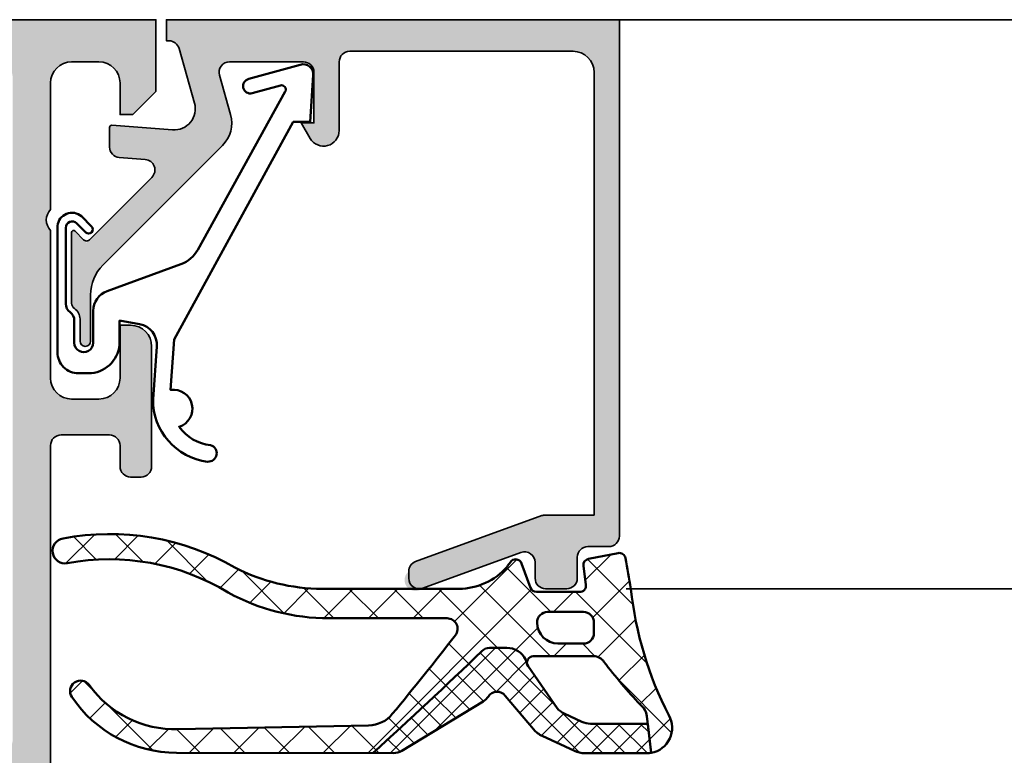
# Model space of a CAD drawing. Units: millimetres. Extents: x 2160 to 23610, y -640 to 3500.
# Drawn here: x 5777 to 5823, y 2255 to 2289 of the extents above; entities that cross this region are included whole.
import ezdxf

# ---------------------------------------------------------------- set-up
doc = ezdxf.new("R2010")
doc.units = ezdxf.units.MM
for name, color, linetype, lineweight in [('S03_AL_Contorno', 255, 'Continuous', 35), ('S03_AL_Kontur', 255, 'Continuous', 35), ('S04_AL_Schraffur', 253, 'Continuous', 25), ('S04_AL_Trattaggio', 253, 'Continuous', 25), ('S05_EPDM_Kontur', 43, 'Continuous', 50), ('S06_EPDM_Schraffur', 43, 'Continuous', 25), ('S13_Zubehör_Kontur', 32, 'Continuous', 50)]:
    doc.layers.add(name, color=color, linetype=linetype, lineweight=lineweight)
pattern_1 = [(45, (0, 0), (-0.5303300858899106, 0.5303300858899107), []), (135, (0, 0), (-0.5303300858899107, -0.5303300858899106), [])]

# ---------------------------------------------------------------- blocks, each defined once
blk = doc.blocks.new('184060_s')
at = {"layer": 'S04_AL_Trattaggio'}
h = blk.add_hatch(color=256, dxfattribs=at)
h.dxf.hatch_style = 1
h.paths.add_polyline_path([(3.5, -2.000000000000002), (7, -2.000000000000002, -0.4142135623730951), (7.5, -2.500000000000002), (7.5, -4.900000000000006), (6.899999999999999, -4.900000000000007), (7.321891108675448, -5.630736835487442, 0.7673269879789589), (8.700000000000003, -5.261473670974876), (8.700000000000003, -2.000000000000005, -0.4142135623730951), (9.200000000000003, -1.500000000000005), (19.8, -1.500000000000004, -0.4142135623730953), (20.8, -2.500000000000003), (20.8, -23.5), (18.49155222858762, -23.50000000000001, 0.08748866352592333), (18.32054215692481, -23.53015368960705), (12.32898992833717, -25.71090035786426, 0.3152987888789864), (12, -26.18074666825722, 1.035824677004561), (12.67101007166283, -26.96984631039296), (17.32898992833717, -25.27448029075196, -0.5205670505517436), (17.99999999999999, -25.7443266011449), (18, -26.50000000000001, 0.414213562373093), (18.5, -27.00000000000001), (19.50000000000001, -27.00000000000001, 0.4142135623730951), (20.00000000000001, -26.50000000000001), (20.00000000000001, -25.5, -0.414213562373095), (20.5, -25.00000000000001), (21.50000000000001, -25.00000000000001, 0.4142135623730951), (22.00000000000001, -24.50000000000001), (22.00000000000001, -3.33066907387547e-15), (0.4999999999999996, 0), (0.5, -0.9999999999999982), (0.621320343559641, -0.9999999999999982, -0.3359427940594452), (1.102613315050199, -1.364511714182405), (1.832090137890332, -3.955821107312429, -0.5205670505517468), (0.7949150974989934, -5.224012032307783), (-2.092541090258979, -5.008037653147753, 0.4362534643306893), (-2.200000000000003, -5.10775908848377), (-2.200000000000003, -6.040192156490628, 0.3925118718039246), (-1.737294548705117, -6.538799333170708), (-0.5087544777946649, -6.630691005921641, -0.6415104676625693), (-0.1924956359065053, -7.482851573194994), (-3.295467303840962, -10.58582324112944), (-3.827830134750778, -10.03077926213988, 0.67574656276152), (-4.000000000000007, -10.1), (-4.000000000000007, -13.44999999999999, 0.2504916496335794), (-3.866666665654406, -13.69944382828742, -0.2504916496335794), (-3.600000000000009, -14.19833147918093), (-3.600000000000009, -15.24999999999999, 1), (-3.100000000000009, -15.24999999999999), (-3.100000000000009, -13.0572606931197, -0.1989123673796584), (-2.514213562373103, -11.64304713074661), (3.160660171779818, -5.968173396593698, 0.2713303702976984), (3.543878914471668, -4.50104836736109), (3.01870702850944, -2.635488285817597, -0.497070090795377)])
at = {"layer": 'S03_AL_Contorno'}
blk.add_lwpolyline([(9.200000000000003, -1.500000000000005, 0.414213562373095), (8.700000000000003, -2.000000000000005), (8.700000000000003, -5.261473670974873, -0.7673269879789606), (7.321891108675448, -5.63073683548744), (6.899999999999999, -4.900000000000006), (7.5, -4.900000000000006), (7.5, -2.500000000000002, 0.414213562373095), (7, -2.000000000000002), (3.5, -2.000000000000002, 0.4970700907953752), (3.018707028509439, -2.635488285817594), (3.543878914471669, -4.501048367361093, -0.2713303702976979), (3.160660171779817, -5.968173396593698), (-2.514213562373108, -11.64304713074661, 0.1989123673796572), (-3.100000000000009, -13.05726069311969), (-3.100000000000009, -15.24999999999999, -0.9999999999999999), (-3.600000000000009, -15.24999999999999), (-3.600000000000009, -14.19833147918093, 0.2504916496335782), (-3.8666666656544, -13.69944382828742, -0.2504916496335808), (-4.000000000000007, -13.45), (-4.000000000000007, -10.09999999999999, -0.6757465627615233), (-3.827830134750776, -10.03077926213988), (-3.436826505684117, -10.43844147572008, 0.4203351235748857), (-3.15106541894864, -10.44142135623712), (-0.1924956359065035, -7.482851573194992, 0.641510467662569), (-0.5087544777946675, -6.630691005921641), (-1.737294548705115, -6.538799333170708, -0.3925118718039265), (-2.200000000000003, -6.040192156490626), (-2.200000000000003, -5.107759088483768, -0.4362534643306898), (-2.092541090258976, -5.008037653147753), (0.7949150974989934, -5.224012032307783, 0.5205670505517458), (1.832090137890333, -3.955821107312431), (1.102613315050199, -1.364511714182406, 0.3359427940594434), (0.6213203435596455, -0.9999999999999982), (0.5, -0.9999999999999982), (0.5, 0), (22.00000000000001, -3.552713678800501e-15), (22.00000000000001, -24.50000000000001, -0.414213562373095), (21.50000000000001, -25.00000000000001), (20.5, -25.00000000000001, 0.414213562373095), (20.00000000000001, -25.50000000000001), (20.00000000000001, -26.50000000000001, -0.414213562373095), (19.50000000000001, -27.00000000000001), (18.49999999999999, -27.00000000000001, -0.414213562373095), (18, -26.50000000000001), (17.99999999999999, -25.74432660114491, 0.5205670505517458), (17.32898992833717, -25.27448029075196), (12.67101007166283, -26.96984631039296, -0.5205670505517468), (12.00000000000001, -26.50000000000001), (12, -26.18074666825722, -0.3152987888789817), (12.32898992833716, -25.71090035786427), (18.32054215692481, -23.53015368960705, -0.08748866352592423), (18.49155222858762, -23.50000000000001), (20.8, -23.50000000000001), (20.8, -2.500000000000002, 0.4142135623730951), (19.8, -1.500000000000004)], format="xyb", close=True, dxfattribs=at)
blk = doc.blocks.new('203102_s')
at = {"layer": 'S13_Zubehör_Kontur'}
blk.add_lwpolyline([(2.572959507052139, -0.6805619183788508), (8.217177677205305, 9.647249519738994), (9.020201567391137, 9.652993751385893), (9.171679117361915, 11.87553112485645, 0.5404537219848558), (8.555174969723423, 12.36511984659016), (6.111306842186036, 11.69157988080904, 1), (6.270909208089701, 11.00956230510623), (7.611681943603025, 11.37883942184492, -0.6578062544751456), (7.842222816439505, 11.09334175469967), (3.686999736585917, 3.581595213657358, -0.1811636807064756), (2.886874498560072, 2.897905954407263), (-0.6136161327146359, 1.625487022274022, 0.3156040821834832), (-1.272231245036753, 0.6852658126286144), (-1.272231245036753, -0.8276837540948848, -1), (-2.172240400310201, -0.8277142716730734), (-2.172240400310195, 0.2222887800801769, 0.2360639501798105), (-2.372234296868958, 0.6222842023293846, -0.2360679775173121), (-2.572234296794594, 1.022284202370727), (-2.572234296794594, 4.62807378381317, -0.6681972815866795), (-2.06009132601255, 4.840194881179207), (-1.631560468670333, 4.411619834768401, 0.999731433152703), (-1.348723545792911, 4.694456739997272), (-1.828750248893029, 5.175503383766127, 0.6059450240742765), (-2.972243452068032, 4.714784198443681), (-2.972243452068039, -1.277711219909392, 0.4142169279371093), (-1.97224345194967, -2.277711219919816), (-1.365431928629556, -2.277711219919822, 0.3838635442658164), (-0.02223124503675677, -0.7859331643254844), (-0.02223124503675677, 0.2222887800801772), (0.9236364020678357, 0.0554697320213209, -0.3847722984804132), (1.747286267358614, -1.002283236099355), (1.563833412995926, -3.510295395006532, 0.3819142154120398), (4.157103684727723, -6.468959305921984, 0.9004032037765997), (4.297770999550244, -5.685877284423735, -0.2153136669013974), (2.805077113144945, -4.816152538192823, 0.9252944243151714), (2.398303757320947, -3.068307508223277)], format="xyb", close=True, dxfattribs=at)
blk = doc.blocks.new('397880_s')
at = {"layer": 'S04_AL_Schraffur'}
h = blk.add_hatch(color=256, dxfattribs=at)
edge = h.paths.add_edge_path()
edge.add_line((-11.49998950958252, -36.99999237060548), (-11.49998950958252, -37.69999237060546))
edge.add_line((-11.49998950958252, -37.69999237060546), (-10.11849405196016, -40.09281269363303))
edge.add_arc((-10.23810929423082, -40.16187258595716), 0.1381197846482887, -95.62257755079531, 29.999999999994884, ccw=False)
edge.add_arc((-9.761766268408724, -35.32338350875793), 4.99999999999971, 197.7484163560696, 264.37742244920616, ccw=False)
edge.add_arc((-14.99997905695804, -36.99998902501277), 0.4999890250127699, 17.74841635607476, 90.00000000000345)
edge.add_line((-14.99997905695807, -36.49999999999999), (-45, -36.50000000000003))
edge.add_arc((-45.00000000000003, -37.00000000000016), 0.500000000000135, 89.99999999999675, 162.2515836439277)
edge.add_arc((-50.23822324117382, -35.32339113815237), 4.999999999999851, 275.62257755079384, 342.25158364393025, ccw=False)
edge.add_arc((-49.76188021535169, -40.16188021535173), 0.1381197846483004, 149.9999999999952, 275.62257755078633, ccw=False)
edge.add_line((-49.88149545762235, -40.09282032302757), (-48.50000000000001, -37.7))
edge.add_line((-48.50000000000001, -37.7), (-48.50000000000001, -37.00000000000001))
edge.add_arc((-49.00000000000001, -37.00000000000002), 0.5, 1.628443996909321e-12, 90.0000000000016)
edge.add_line((-49.00000000000002, -36.50000000000002), (-53.30002568095722, -36.50000000000002))
edge.add_arc((-53.30002568095723, -36.62), 0.1199999999999832, 89.99999999999662, 179.9999999999966)
edge.add_line((-53.42002568095721, -36.62), (-53.42002568095722, -39.37999800000002))
edge.add_arc((-53.72002568095721, -39.37999800000001), 0.2999999999999972, 270, 359.9999999999973, ccw=False)
edge.add_line((-53.72002568095721, -39.679998), (-54.69999999999999, -39.679998))
edge.add_arc((-54.69999999999997, -39.379998), 0.3000000000000043, 180.0000000000027, 269.99999999999727, ccw=False)
edge.add_line((-54.99999999999998, -39.37999800000001), (-55.00000000000001, -37.49998699999149))
edge.add_arc((-55.07886709564316, -37.23244365946856), 0.2789255417371403, 286.4245945553525, 361.162870072885)
edge.add_line((-54.799999, -37.22678299999151), (-54.79999900000002, -36.77318899999152))
edge.add_arc((-55.07883644654306, -36.76752059199313), 0.2788950563274311, 358.8354106258986, 433.5801235805056)
edge.add_line((-55.00000000000001, -36.50000000000002), (-55, -23))
edge.add_arc((-55.52497579233246, -22.5), 0.7249824705019402, 316.3958616163871, 403.604138383613)
edge.add_line((-55, -22), (-55, -17.5))
edge.add_arc((-55.52497579233246, -17), 0.7249824705019426, 316.3958616163869, 403.6041383836131)
edge.add_line((-55, -16.5), (-55, -9.799999999999999))
edge.add_line((-55, -9.799999999999999), (-57.49999999999999, -9.8))
edge.add_arc((-57.49999833833859, -9.300003106658576), 0.4999968933441863, 180.0001904135564, 269.9998095864457, ccw=False)
edge.add_line((-57.99999523168002, -9.300004768320001), (-57.99999237060545, -8.99999999999999))
edge.add_arc((-57.49999760414276, -8.999994766484338), 0.4999947664900816, 90.00027454788972, 180.000599722995, ccw=False)
edge.add_line((-57.49999999999999, -8.5), (-48.5, -8.500000000000002))
edge.add_arc((-48.49999381094825, -8.000006189045616), 0.499993810992691, 269.9992907781328, 360.0007638633572)
edge.add_line((-47.99999999999999, -7.999999523162819), (-48, -0.5000000000000018))
edge.add_arc((-47.49998291736352, -0.5000170826364863), 0.5000170829282887, 90.00195745906808, 179.9980425409309, ccw=False)
edge.add_line((-47.49999999999999, 0), (0, 0))
edge.add_line((0, 0), (0, -3.400001525878906))
edge.add_line((0, -3.400001525878906), (-1.099998474121092, -4.499999999999998))
edge.add_line((-1.099998474121092, -4.499999999999998), (-1.699996948242188, -4.499999999999998))
edge.add_line((-1.699996948242188, -4.499999999999998), (-1.699996948242187, -3))
edge.add_arc((-2.700024289183468, -3.000027340941281), 1.000027341315034, 0.001566477713937179, 89.99843352228606)
edge.add_line((-2.699996948242187, -2), (-3.999999761581422, -2))
edge.add_arc((-3.999983571731144, -3.000008798781979), 1.000008798913034, 90.00092760193004, 179.9994958713635)
edge.add_line((-4.999992370605469, -3), (-4.999992370605469, -9))
edge.add_arc((-4.475016579617556, -9.499999998719431), 0.7249824686451503, 136.3958616163863, 223.6041383836137)
edge.add_line((-4.999992370605469, -9.999999997438863), (-5.000000000000002, -16.99999999999999))
edge.add_arc((-3.999991040588358, -16.99999104058835), 1.000008959451779, 180.0005133318746, 269.9994866681254)
edge.add_line((-3.999999999999995, -17.99999999999999), (-2.699996948242197, -18))
edge.add_arc((-2.700006154661386, -16.9999907935808), 1.000009206461576, 270.0005274841077, 359.9994725158919)
edge.add_line((-1.699996948242188, -17), (-1.699996948242187, -14.5))
edge.add_line((-1.699996948242187, -14.5), (-1.199996948242182, -14.5))
edge.add_arc((-1.200019728230733, -15.50002278001072), 1.000022780270184, 0.0013598090080790826, 89.99869483253059, ccw=False)
edge.add_line((-0.1999969482421875, -15.49999904632569), (-0.1999969482421875, -21.20000457763672))
edge.add_arc((-0.700010215644797, -21.19999131023411), 0.5000132675786289, 270.0015202920081, 359.9984797079924, ccw=False)
edge.add_line((-0.6999969482421886, -21.70000457763672), (-1.199996948242184, -21.70000457763673))
edge.add_arc((-1.199996123133919, -21.20000375252846), 0.5000008251089505, 180.0000945502861, 269.99990544971354, ccw=False)
edge.add_line((-1.699996948242188, -21.20000457763672), (-1.699996948242188, -20.20000457763672))
edge.add_arc((-2.199994588868321, -20.20000221826285), 0.4999976406317007, 359.9997296343946, 450.0002703656056)
edge.add_line((-2.199996948242188, -19.70000457763672), (-4.500000000000001, -19.70000457763672))
edge.add_arc((-4.500003639744095, -20.20000093789262), 0.4999963602691506, 89.99958291301358, 180.0004170869867)
edge.add_line((-5, -20.20000457763672), (-4.999989509582518, -36.49999237060547))
edge.add_arc((-4.921153063039472, -36.76751296259859), 0.278895056327442, 106.4198764194923, 181.1645893740969)
edge.add_line((-5.199990509582525, -36.77318137059697), (-5.199990509582529, -37.22677537059696))
edge.add_arc((-4.921122413939363, -37.23243603007403), 0.2789255417371471, 178.8371299271121, 253.5754054446467)
edge.add_line((-4.999989509582522, -37.49997937059696), (-4.999989509582524, -39.37999037060549))
edge.add_arc((-5.299989509582526, -39.37999037060548), 0.3000000000000016, 269.99999999999966, 359.99999999999864, ccw=False)
edge.add_line((-5.299989509582527, -39.67999037060549), (-6.279963828625301, -39.67999037060548))
edge.add_arc((-6.279963828625305, -39.37999037060548), 0.3000000000000043, 180.0000000000027, 270.0000000000007, ccw=False)
edge.add_line((-6.579963828625311, -39.37999037060549), (-6.579963828625313, -36.61999237060546))
edge.add_arc((-6.6999638286253, -36.61999237060546), 0.1199999999999868, 0, 90.00000000000551)
edge.add_line((-6.699963828625312, -36.49999237060547), (-10.99998950958253, -36.49999237060546))
edge.add_arc((-10.99998950958252, -36.99999237060546), 0.5, 90.00000000000081, 180.0000000000024)
edge = h.paths.add_edge_path(flags=16)
edge.add_arc((-7.2999984822049, -34.19999388840058), 0.5000030598509799, 270.0003506298763, 359.9996493701244)
edge.add_line((-6.799995422363282, -34.19999694824219), (-6.79999542236328, -2.700004577636719))
edge.add_arc((-7.300014110742505, -2.700015636394462), 0.5000186885015161, 0.001267192926725688, 89.99785854952948)
edge.add_line((-7.29999542236328, -2.199996948242188), (-45.69998931884766, -2.199996948242188))
edge.add_arc((-45.69998121544928, -2.700012681035093), 0.5000157328585679, 90.00092855183534, 179.9990714481619)
edge.add_line((-46.19999694824219, -2.700004577636697), (-46.19999694824219, -9.299995422363276))
edge.add_arc((-47.19999116465482, -9.30000120595065), 0.999994216429356, -90.00033137706248, 0.0003313770636168556, ccw=False)
edge.add_line((-47.19999694824217, -10.29999542236328), (-52.69999694824218, -10.29999542236328))
edge.add_arc((-52.69998145412497, -10.8000109164805), 0.5000154943572762, 90.00177544002817, 179.9982245599698)
edge.add_line((-53.19999694824219, -10.79999542236327), (-53.19999694824221, -13.30000305175773))
edge.add_line((-53.19999694824221, -13.30000305175773), (-52.50000000000005, -13.99999999999991))
edge.add_line((-52.50000000000005, -13.99999999999991), (-52.50000000000001, -25.50000000000004))
edge.add_line((-52.50000000000001, -25.50000000000004), (-53.19999694824221, -26.19999694824223))
edge.add_line((-53.19999694824221, -26.19999694824223), (-53.19999694824221, -34.19999694824219))
edge.add_arc((-52.69998161560981, -34.19998161560981), 0.5000153328674835, 180.0017569363717, 269.9982430636308)
edge.add_line((-52.69999694824217, -34.6999969482422), (-7.299995422363274, -34.69999694824219))
at = {"layer": 'S03_AL_Kontur'}
blk.add_lwpolyline([(-47.49999999999999, 0), (0, 0), (0, -3.400001525878906), (-1.099998474121092, -4.499999999999998), (-1.699996948242188, -4.499999999999998), (-1.699996948242187, -3, 0.4141975469490679), (-2.699996948242187, -2), (-3.999999761581422, -2, 0.4142062434554963), (-4.999992370605469, -3), (-4.999992370605469, -9, 0.4000133563389637), (-4.999992370605469, -9.999999997438863), (-5.000000000000002, -16.99999999999999, 0.4142083141280276), (-3.999999999999995, -17.99999999999999), (-2.699996948242197, -18, 0.4142081694375248), (-1.699996948242188, -17), (-1.699996948242187, -14.5), (-1.199996948242182, -14.5, -0.4141999392094754), (-0.1999969482421875, -15.49999904632569), (-0.1999969482421875, -21.20000457763672, -0.4141980191419332), (-0.6999969482421886, -21.70000457763672), (-1.199996948242184, -21.70000457763673, -0.4142125957005602), (-1.699996948242188, -21.20000457763672), (-1.699996948242188, -20.20000457763672, 0.4142163265672645), (-2.199996948242188, -19.70000457763672), (-4.500000000000001, -19.70000457763672, 0.4142178266360207), (-5, -20.20000457763672), (-4.999989509582518, -36.49999237060547, 0.3382124742369582)], format="xyb", dxfattribs=at)
blk = doc.blocks.new('395590_s')
blk.add_blockref('397880_s', (-25, 70))
blk = doc.blocks.new('284840_s_8')
at = {"layer": 'S06_EPDM_Schraffur'}
h = blk.add_hatch(dxfattribs=at)
h.set_pattern_fill('NETZ', color=256, scale=1.5, angle=45)
h.set_pattern_definition([(45, (0, 0), (-1.060660171779821, 1.060660171779821), []), (135, (0, 0), (-1.060660171779821, -1.060660171779821), [])])
h.paths.add_polyline_path([(-5.350444809595381, -4.80013469446035, -0.2914734195860866), (-4.444137022558733, -5.377516432719649), (-4.371533735112357, -5.595094237410883, -0.5120192410180899), (-4.086959111574433, -5.200134858525761), (-1.228068370931188, -5.20013485852576, -0.2485934073388424), (-0.7315760641857345, -5.463244090853529, 0.02638960392862663), (0.9948618298638063, -7.500194397105426, -0.2011379922926873), (1.299891104367372, -8.03837760341084), (1.507886050239067, -9.783117618281192, 0.5210436614523448), (2.340511224580879, -8.001037144792143, -0.09088793578478983), (0.5418652781966955, -2.003334686065436, 0.006167421782633339), (0.2882789988389769, -0.5450947188596102, 0.4164044839042266), (-0.06387148381162078, -0.3056465394260526), (-1.463871483811621, -0.5777789722188587, 0.3949887361859342), (-1.704254100156307, -0.909939025219137), (-1.59001723348322, -1.812462796494371, -0.4515900494430824), (-1.887642548440871, -2.150134694460352), (-3.941970988595812, -2.150134694460351, -0.3152987888789833), (-4.223878774831583, -1.952740737458052), (-4.644341588398479, -0.7975286514626503, 0.5703551428563661), (-5.151604744035083, -0.7025693702721441, -0.0005227631135840496), (-5.334415665487566, -0.9528657731286421, -0.2189026587756969), (-7.611879849657205, -2.000135149149858), (-14.1079684069246, -2.000135149149857, -0.1200641987051907), (-18.2477578602895, -0.9915144594947556, 0.1799664622675499), (-26.42704075819143, 0.3870132647899363, 0.9836582597670414), (-26.20242047582352, -0.7916108754962359, -0.1863698101879096), (-18.56306211306939, -2.182743844802042, 0.1252953926413881), (-13.78124399657957, -3.400135149149861), (-8.180530464995558, -3.400135149141875, -0.6235236825999159), (-7.78533566921287, -4.206437407355665, -0.008072025113463326), (-10.77771276068795, -7.941129597893378, -0.2182713621770958), (-11.90368644192088, -8.484142210762528), (-20.94570090031792, -8.660970501906077, -0.2505055304656464), (-25.16707296172144, -6.562301369755708, 0.9870186983750149), (-25.98924661055076, -7.131388166768173, 0.2492530283774514), (-21.01942604034272, -9.781320680612154), (-11.70626424640869, -9.793486363041751, 0.007465181169004112), (-6.525709176820457, -4.957775832211437, -0.2070290153372325), (-6.161304992651786, -4.80013469446035)])
h.paths.add_polyline_path([(-3.406901254106604, -3.100134694460352), (-1.706901254106604, -3.100134694460352, -0.4142135623730949), (-1.206901254106604, -3.600134694460352), (-1.206901254106604, -4.100134694460352, -0.4142135623730951), (-1.706901254106604, -4.600134694460352), (-2.906901254106605, -4.600134694460352, -0.4142135623730952), (-3.906901254106605, -3.600134694460352, -0.4142135623730949)], flags=16)
h = blk.add_hatch(dxfattribs=at)
h.set_pattern_fill('NETZ', color=256, scale=0.75, angle=45)
h.set_pattern_definition(pattern_1)
h.paths.add_polyline_path([(-5.429904941171044, -7.059117775623456), (-4.073520910157074, -8.668453795030546, 0.1095178116832409), (-3.660720958851915, -8.983778664866243), (-2.138194466668661, -9.689706852405392, 0.1089661916713408), (-1.633425156429237, -9.801034292155794), (1.303897288529869, -9.801034292155794, 0.04273919249859297), (1.50788605023907, -9.783117618281215), (1.343113750622088, -8.400945454053272), (-1.368955408788191, -8.400945454053272, -0.1089661916713402), (-1.789596500654374, -8.308172587594605), (-2.615802306299629, -7.925097501605708, -0.1095178116832416), (-2.9598022657206, -7.662326776742626), (-4.333898850937672, -5.670489679776042, -0.07057188741892505), (-4.371533735112357, -5.595094237410883), (-4.444137022558731, -5.377516432719652, 0.2914734195860872), (-5.35044480959538, -4.80013469446035), (-6.161304992651787, -4.80013469446035, 0.1807971107646335), (-6.489287225567836, -4.922738808287278, -0.007518418440475238), (-11.70626424640872, -9.793486363041836), (-10.72369497987143, -9.794769882637635, 0.1374030270427817), (-10.33397502850308, -9.686160442504722), (-6.468581122849509, -7.343382532041572, 0.108151739501549), (-6.220709011606612, -7.10762615779817, -0.4920618130681306)])
h = blk.add_hatch(dxfattribs=at)
h.set_pattern_fill('NETZ', color=256, scale=0.75, angle=45)
h.set_pattern_definition(pattern_1)
h.paths.add_polyline_path([(-5.350444809595382, -4.800134694460352), (-6.161304992651775, -4.80013469446036)])
at = {"layer": 'S05_EPDM_Kontur'}
for p, q in [((-1.463871483811621, -0.5777789722188584), (-0.06387148381162337, -0.305646539426053)), ((-4.644341588398478, -0.7975286514626504), (-4.223878774831583, -1.952740737458054)), ((-1.59001723348322, -1.812462796494371), (-1.704254100156307, -0.9099390252191383)), ((-14.1079684069246, -2.000135149149857), (-7.586465078964267, -2.000135149149858)), ((-3.941970988595811, -2.150134694460351), (-1.88764254844087, -2.150134694460352)), ((-8.180530464995558, -3.400135149141881), (-13.78124399659385, -3.400135149149859)), ((-5.350444809595383, -4.80013469446036), (-6.161304992651775, -4.80013469446036)), ((-5.350444809595382, -4.800134694460352), (-6.161304992651788, -4.80013469446035)), ((-4.371533735112357, -5.595094237410883), (-4.444137022558733, -5.377516432719649)), ((-1.228068370931189, -5.20013485852576), (-4.086959111574433, -5.200134858525761)), ((-2.959802265720601, -7.662326776742624), (-4.333898850937672, -5.670489679776042)), ((-10.33397502850308, -9.686160442504722), (-6.468581122849505, -7.34338253204157)), ((-5.418824603992438, -7.072264484314339), (-4.073520910157061, -8.668453795030562)), ((-1.78959650065438, -8.308172587594601), (-2.615802306299635, -7.925097501605705)), ((1.3431137506221, -8.400945454053272), (-1.368955408788196, -8.400945454053272)), ((1.507886050239068, -9.783117618281192), (1.299891104367372, -8.038377603410838)), ((1.507886050239081, -9.783117618281214), (1.3431137506221, -8.400945454053272)), ((-20.9457009003178, -8.660970501906075), (-11.90368644192088, -8.484142210762533)), ((-3.660720958851905, -8.983778664866247), (-2.138194466668664, -9.68970685240539)), ((-10.72369497987147, -9.794769882637635), (-21.01942604034273, -9.781320680612154)), ((-1.63342515642924, -9.801034292155794), (1.303897288529787, -9.801034292155794))]:
    blk.add_line(p, q, dxfattribs=at)
blk.add_lwpolyline([(-1.706901254106604, -3.100134694460352, -0.4142135623730951), (-1.206901254106604, -3.600134694460352), (-1.206901254106604, -4.100134694460352, -0.414213562373095), (-1.706901254106604, -4.600134694460352), (-2.906901254106604, -4.600134694460352, -0.414213562373095), (-3.906901254106604, -3.600134694460353, -0.414213562373095), (-3.406901254106604, -3.100134694460352)], format="xyb", close=True, dxfattribs=at)
for centre, radius, start, end in [((-24.19035575933467, -11.29648360102801), 11.89566554664717, 60.02911024349761, 100.7423358642125), ((-26.30502023634509, -0.2004482167119143), 0.6000000000000016, 99.84594303870506, 279.8459430387043), ((-0.006628785198619896, -0.600134694460543), 0.3000000000001949, 10.57174409903921, 101.0000000000005), ((-24.18401716120456, -11.37882119288249), 10.7778928480958, 58.56530859862276, 100.7936550630448), ((-124.9417456124484, 86.59757446944322), 148.2261547895961, 323.7965351713979, 323.8956924257698), ((-4.926055911710229, -0.9000642797145727), 0.2997941210564565, 19.99999999999995, 149.0180516152822), ((-1.406628785198658, -0.8722671272531565), 0.2999999999999988, 100.9999999999999, 187.2138466108626), ((-58.69327780865549, -11.55308983904135), 60.00000000001368, 9.158293065564036, 10.57174409904544), ((-14.1079684069246, 6.999864850850029), 8.999999999999886, 242.6144020635211, 270), ((-7.611879849657203, 0.9998648508501637), 3.000000000000022, 270, 319.3897371429097), ((-1.887642548440871, -1.850134694460352), 0.3, 270.0000000000001, 7.213846610862466), ((-13.78124399659381, 6.599864850849856), 9.999999999999716, 241.4332795462419, 269.9999999999998), ((-3.941970988595812, -1.850134694460352), 0.299999999999999, 200.0000000000003, 270.0000000000001), ((17.80242939205025, -0.09562706927489906), 17.36566790767371, 186.3069642244955, 207.0798711898774), ((-8.180530464994845, -3.900135149141875), 0.5, 322.221934345795, 90.00000000008164), ((-124.9417456124484, 86.59757446944322), 148.2261547895961, 320.3720026396344, 322.2219343458025), ((-171.0491311453443, 166.1053014317401), 237.3405417943711, 312.1727428712666, 313.8836045873793), ((-6.161304992651774, -5.300134694460373), 0.5000000000000124, 90.00000000000006, 136.7865881764799), ((-6.161304992651787, -5.300134694460363), 0.5000000000000124, 90.00000000000006, 136.7865881764799), ((-5.350444809595383, -5.800134694460351), 1.000000000000001, 25.00000000000013, 90.00000000000006), ((-4.086959111574433, -5.500134858525761), 0.2999999999999998, 89.99999999999967, 214.6003939130357), ((-1.228068370931189, -5.800134858525754), 0.5999999999999945, 34.1585309101313, 90.00000000000001), ((19.41510538533836, 9.862175003522808), 25.31318320257002, 217.2599573210354, 223.3066056429524), ((-25.57444175233686, -6.852216302852518), 0.4999999999999917, 35.438577223814, 213.941332703738), ((-21.09338505556726, -3.663152038787588), 4.999999999999977, 215.4385772238135, 271.6925819285042), ((-5.80662878519741, -7.387871703876788), 0.4999999999999983, 39.13977859266573, 145.9102331569384), ((-21.01158831198421, -3.781325799779827), 5.999999999999996, 213.9413327037373, 269.9251551860621), ((-6.883237373861303, -6.659233284072404), 0.799999999999959, 301.219648762716, 325.9102331569387), ((-11.93301527474642, -6.984428964983493), 1.5, 271.1203502858028, 320.3720026396333), ((-2.195161214433441, -7.017870368064381), 0.999999999999996, 220.1249310868198, 245.1249310868196), ((0.5055158769443433, -8.133077117963985), 0.7999999999999942, 6.798293469159614, 52.28874591701197), ((-1.368955408788192, -7.400945454053288), 0.999999999999984, 245.1249310868196, 269.9999999999997), ((1.301280740039394, -8.601037144794), 1.200000000001003, 279.9140749779693, 30.00000000000837), ((-3.155951648612487, -7.895106104616655), 1.199999999999991, 220.1249310868209, 245.1249310868203), ((-10.72271526382666, -9.044770522533593), 0.75, 269.9251551860623, 301.2196487627157), ((-1.633425156429237, -8.601034292155811), 1.199999999999983, 245.1249310868197, 269.9999999999998), ((1.30128074003944, -8.601037144794029), 1.20000000000099, 270.1249310868187, 279.9140749779678)]:
    blk.add_arc(centre, radius, start, end, dxfattribs=at)

msp = doc.modelspace()

# ---------------------------------------------------------------- linework, layer by layer
at = {"layer": 'S03_AL_Kontur'}
for p, q in [((5804.500058190466, 2289.489388524845), (5870.000132242203, 2289.489388684275)), ((5805.320255785742, 2262.489638463811), (5870.000132242203, 2262.489638463811))]:
    msp.add_line(p, q, dxfattribs=at)

# ---------------------------------------------------------------- block references
for name, p in [('395590_s', (5808.000102059485, 2219.489388524845)), ('184060_s', (5783.000102059485, 2289.489388524845))]:
    msp.add_blockref(name, p, dxfattribs=at)
at = {"layer": 'S05_EPDM_Kontur'}
msp.add_blockref('284840_s_8', (5805.000218880776, 2264.489634649114), dxfattribs=at)
at = {"layer": 'S13_Zubehör_Kontur'}
msp.add_blockref('203102_s', (5781.300105111242, 2274.989388524845), dxfattribs=at)

doc.saveas('drawing.dxf')
